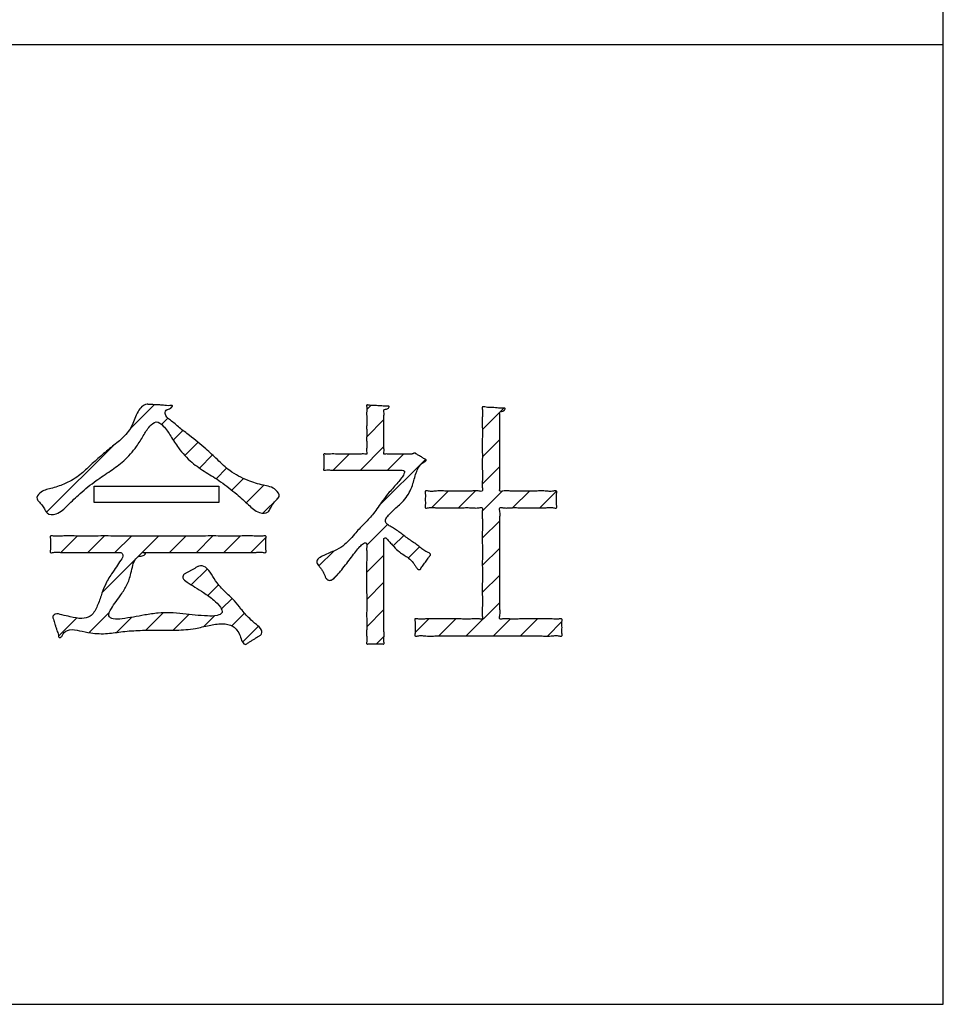
# Model space of a CAD drawing. Units: inches. Extents: x -73 to 147, y -210 to 97.
# Drawn here: x 122 to 132, y -195 to -185 of the extents above; entities that cross this region are included whole.
import ezdxf

# ---------------------------------------------------------------- set-up
doc = ezdxf.new("R2010")
doc.units = ezdxf.units.IN
doc.layers.add('1', color=7, linetype='Continuous')
doc.layers.add('_U_30EC_U_30A4_U_30E4_U_30FC_1', color=7, linetype='Continuous')
pattern_1 = [(45, (0, 0), (-0.28284271, 1e-16), [])]

# ---------------------------------------------------------------- blocks, each defined once
blk = doc.blocks.new('開示A4', base_point=(-68.342, -204.78))
at = {"layer": '1', "linetype": 'Continuous'}
h = blk.add_hatch(dxfattribs=at)
h.set_pattern_fill('CUSTOM4', color=2, scale=0.1, angle=45, pattern_type=2)
h.set_pattern_definition(pattern_1)
edge = h.paths.add_edge_path()
edge.add_spline(control_points=[(123.611, -188.571), (123.605, -188.575), (123.594, -188.581), (123.565, -188.585), (123.543, -188.646), (123.626, -188.702), (123.704, -188.777), (123.834, -188.871), (123.967, -188.98), (124.102, -189.107), (124.235, -189.237), (124.403, -189.321), (124.569, -189.376), (124.695, -189.391), (124.759, -189.484), (124.71, -189.527), (124.678, -189.565), (124.653, -189.609), (124.625, -189.669), (124.511, -189.664), (124.419, -189.57), (124.29, -189.455), (124.145, -189.339), (123.981, -189.24), (123.823, -189.134), (123.702, -189.003), (123.615, -188.865), (123.556, -188.767), (123.464, -188.692), (123.381, -188.769), (123.327, -188.859), (123.249, -188.99), (123.136, -189.117), (122.986, -189.226), (122.826, -189.328), (122.679, -189.45), (122.547, -189.573), (122.451, -189.678), (122.332, -189.682), (122.304, -189.625), (122.28, -189.586), (122.251, -189.552), (122.206, -189.511), (122.263, -189.428), (122.373, -189.409), (122.513, -189.36), (122.653, -189.286), (122.768, -189.172), (122.885, -189.068), (123.004, -188.968), (123.126, -188.875), (123.223, -188.75), (123.255, -188.616), (123.331, -188.527), (123.381, -188.53), (123.401, -188.532), (123.427, -188.533), (123.463, -188.535), (123.5, -188.536), (123.536, -188.539), (123.57, -188.544), (123.599, -188.545), (123.618, -188.542), (123.636, -188.544), (123.625, -188.562), (123.616, -188.568), (123.611, -188.571)], knot_values=[0, 0, 0, 0, 0.02113, 0.037907, 0.082659, 0.168861, 0.293397, 0.425101, 0.643532, 0.809086, 0.982407, 1.198166, 1.36473, 1.505493, 1.579225, 1.62367, 1.677849, 1.731687, 1.777203, 1.865952, 2.00724, 2.170725, 2.384239, 2.563642, 2.744143, 2.951146, 3.096929, 3.227041, 3.311922, 3.392003, 3.511257, 3.644195, 3.843263, 4.017738, 4.198427, 4.41365, 4.589219, 4.740796, 4.835089, 4.874705, 4.920791, 4.971777, 5.013639, 5.081538, 5.205376, 5.348798, 5.523987, 5.675756, 5.832874, 5.993826, 6.140629, 6.294475, 6.449701, 6.569782, 6.583374, 6.597389, 6.630312, 6.663196, 6.703291, 6.741744, 6.772033, 6.80763, 6.824774, 6.835525, 6.848417, 6.869906, 6.869906, 6.869906, 6.869906], degree=3, periodic=0)
h = blk.add_hatch(dxfattribs=at)
h.set_pattern_fill('CUSTOM2', color=2, scale=0.1, angle=45, pattern_type=2)
h.set_pattern_definition(pattern_1)
edge = h.paths.add_edge_path()
edge.add_spline(control_points=[(126.263, -189.125), (126.26, -189.127), (126.253, -189.132), (126.23, -189.143), (126.199, -189.174), (126.173, -189.23), (126.154, -189.292), (126.136, -189.361), (126.11, -189.432), (126.066, -189.504), (126.013, -189.562), (125.959, -189.609), (125.913, -189.65), (125.875, -189.69), (125.847, -189.729), (125.854, -189.773), (125.892, -189.796), (125.934, -189.819), (125.977, -189.848), (126.02, -189.881), (126.064, -189.913), (126.109, -189.946), (126.154, -189.976), (126.194, -190.006), (126.229, -190.039), (126.262, -190.06), (126.292, -190.073), (126.312, -190.081), (126.321, -190.098), (126.313, -190.108), (126.304, -190.118), (126.293, -190.133), (126.28, -190.154), (126.265, -190.175), (126.25, -190.195), (126.235, -190.215), (126.224, -190.23), (126.217, -190.242), (126.21, -190.252), (126.191, -190.254), (126.175, -190.233), (126.158, -190.21), (126.133, -190.172), (126.095, -190.132), (126.042, -190.1), (125.988, -190.064), (125.943, -190.02), (125.905, -189.974), (125.875, -189.947), (125.853, -189.914), (125.832, -189.926), (125.834, -189.938), (125.834, -189.952), (125.834, -189.973), (125.834, -190.003), (125.834, -190.037), (125.834, -190.08), (125.834, -190.126), (125.834, -190.179), (125.834, -190.233), (125.834, -190.292), (125.834, -190.352), (125.834, -190.414), (125.834, -190.477), (125.834, -190.54), (125.834, -190.602), (125.834, -190.662), (125.834, -190.721), (125.834, -190.775), (125.833, -190.827), (125.834, -190.874), (125.835, -190.916), (125.835, -190.951), (125.832, -190.98), (125.832, -191.002), (125.836, -191.016), (125.835, -191.027), (125.824, -191.027), (125.811, -191.024), (125.792, -191.023), (125.769, -191.026), (125.744, -191.026), (125.719, -191.026), (125.696, -191.023), (125.677, -191.024), (125.664, -191.027), (125.653, -191.027), (125.652, -191.015), (125.656, -191), (125.657, -190.976), (125.654, -190.944), (125.653, -190.907), (125.655, -190.861), (125.655, -190.811), (125.654, -190.756), (125.654, -190.698), (125.655, -190.637), (125.655, -190.574), (125.654, -190.51), (125.654, -190.447), (125.654, -190.384), (125.654, -190.323), (125.654, -190.265), (125.654, -190.209), (125.654, -190.16), (125.655, -190.114), (125.655, -190.076), (125.654, -190.044), (125.654, -190.022), (125.655, -190.005), (125.655, -189.991), (125.648, -189.963), (125.61, -189.984), (125.581, -190.015), (125.539, -190.065), (125.494, -190.123), (125.445, -190.188), (125.397, -190.252), (125.35, -190.308), (125.31, -190.347), (125.266, -190.371), (125.233, -190.349), (125.22, -190.32), (125.208, -190.291), (125.193, -190.261), (125.173, -190.234), (125.154, -190.211), (125.134, -190.187), (125.135, -190.147), (125.175, -190.12), (125.224, -190.095), (125.282, -190.071), (125.352, -190.041), (125.423, -189.997), (125.485, -189.933), (125.551, -189.853), (125.635, -189.768), (125.716, -189.682), (125.774, -189.601), (125.826, -189.525), (125.88, -189.457), (125.934, -189.396), (125.977, -189.347), (126.016, -189.3), (126.04, -189.264), (126.055, -189.224), (126.029, -189.214), (126.014, -189.214), (125.999, -189.214), (125.979, -189.214), (125.948, -189.214), (125.914, -189.214), (125.872, -189.214), (125.827, -189.214), (125.777, -189.214), (125.725, -189.214), (125.671, -189.214), (125.616, -189.214), (125.561, -189.214), (125.507, -189.214), (125.455, -189.214), (125.405, -189.214), (125.36, -189.214), (125.318, -189.215), (125.283, -189.215), (125.254, -189.212), (125.232, -189.213), (125.217, -189.216), (125.206, -189.216), (125.206, -189.205), (125.209, -189.193), (125.209, -189.176), (125.207, -189.154), (125.207, -189.131), (125.207, -189.108), (125.209, -189.087), (125.209, -189.069), (125.206, -189.057), (125.206, -189.047), (125.217, -189.046), (125.232, -189.05), (125.253, -189.051), (125.281, -189.047), (125.313, -189.047), (125.351, -189.048), (125.39, -189.049), (125.431, -189.048), (125.472, -189.048), (125.512, -189.048), (125.549, -189.049), (125.581, -189.049), (125.609, -189.046), (125.631, -189.047), (125.645, -189.05), (125.656, -189.05), (125.656, -189.039), (125.653, -189.026), (125.653, -189.007), (125.655, -188.98), (125.655, -188.95), (125.654, -188.914), (125.654, -188.875), (125.655, -188.834), (125.654, -188.793), (125.654, -188.751), (125.655, -188.71), (125.655, -188.672), (125.654, -188.636), (125.654, -188.605), (125.657, -188.579), (125.656, -188.559), (125.653, -188.546), (125.653, -188.536), (125.663, -188.536), (125.675, -188.54), (125.694, -188.541), (125.717, -188.54), (125.743, -188.542), (125.771, -188.544), (125.799, -188.545), (125.825, -188.547), (125.848, -188.55), (125.866, -188.55), (125.879, -188.549), (125.891, -188.55), (125.885, -188.566), (125.872, -188.577), (125.853, -188.581), (125.833, -188.584), (125.833, -188.598), (125.835, -188.613), (125.835, -188.634), (125.833, -188.664), (125.833, -188.697), (125.834, -188.735), (125.834, -188.776), (125.834, -188.818), (125.834, -188.86), (125.834, -188.901), (125.833, -188.94), (125.833, -188.973), (125.836, -189.002), (125.835, -189.024), (125.832, -189.038), (125.832, -189.049), (125.842, -189.05), (125.854, -189.047), (125.871, -189.047), (125.894, -189.049), (125.919, -189.049), (125.948, -189.048), (125.978, -189.048), (126.008, -189.048), (126.037, -189.049), (126.063, -189.048), (126.086, -189.047), (126.103, -189.048), (126.115, -189.049), (126.122, -189.049), (126.127, -189.047), (126.132, -189.045), (126.139, -189.043), (126.145, -189.041), (126.151, -189.038), (126.156, -189.037), (126.162, -189.04), (126.17, -189.047), (126.182, -189.055), (126.198, -189.063), (126.215, -189.073), (126.232, -189.083), (126.247, -189.094), (126.26, -189.101), (126.27, -189.105), (126.277, -189.11), (126.271, -189.119), (126.266, -189.123), (126.263, -189.125)], knot_values=[0, 0, 0, 0, 0.012431, 0.023106, 0.078064, 0.139432, 0.206027, 0.27212, 0.353553, 0.432966, 0.523125, 0.586452, 0.650523, 0.707633, 0.751954, 0.786831, 0.82779, 0.876663, 0.931423, 0.983363, 1.038887, 1.095829, 1.150559, 1.202781, 1.244508, 1.293058, 1.319771, 1.342799, 1.357899, 1.366742, 1.377119, 1.400571, 1.422813, 1.450032, 1.477332, 1.499699, 1.523016, 1.533228, 1.542201, 1.558358, 1.582101, 1.614052, 1.64797, 1.718674, 1.774734, 1.833872, 1.912813, 1.963189, 2.010899, 2.042986, 2.057633, 2.06621, 2.076117, 2.102511, 2.127547, 2.166415, 2.205935, 2.255735, 2.305292, 2.36242, 2.419627, 2.481298, 2.542949, 2.606113, 2.669267, 2.7309, 2.792589, 2.849853, 2.906924, 2.95631, 3.006283, 3.046268, 3.084686, 3.108824, 3.136216, 3.147167, 3.154972, 3.162872, 3.173902, 3.197417, 3.21846, 3.244992, 3.271565, 3.292668, 3.316116, 3.327062, 3.33502, 3.343522, 3.355626, 3.385551, 3.41178, 3.45323, 3.496439, 3.549814, 3.60254, 3.662638, 3.722945, 3.786755, 3.850502, 3.914267, 3.97806, 4.038286, 4.098465, 4.151446, 4.204564, 4.247069, 4.289205, 4.316832, 4.345236, 4.355754, 4.365505, 4.391412, 4.417039, 4.464943, 4.530774, 4.607478, 4.687579, 4.773185, 4.847625, 4.905756, 4.945699, 4.980603, 5.009084, 5.040939, 5.075359, 5.109814, 5.1397, 5.166265, 5.200783, 5.244023, 5.301686, 5.367261, 5.432123, 5.530097, 5.615351, 5.699609, 5.839374, 5.973812, 6.05343, 6.138989, 6.248643, 6.31483, 6.383052, 6.445128, 6.493355, 6.522762, 6.549405, 6.558567, 6.568414, 6.594812, 6.620525, 6.659293, 6.698382, 6.746563, 6.79463, 6.84826, 6.901914, 6.957374, 7.012875, 7.066607, 7.120159, 7.167993, 7.216409, 7.256153, 7.294283, 7.318671, 7.346507, 7.357869, 7.365835, 7.373204, 7.383319, 7.405006, 7.424532, 7.449093, 7.473657, 7.493188, 7.514869, 7.524978, 7.532352, 7.540396, 7.551874, 7.578889, 7.602591, 7.637646, 7.674154, 7.715455, 7.756175, 7.796898, 7.838196, 7.874697, 7.909759, 7.933476, 7.960473, 7.971931, 7.979988, 7.987446, 7.997751, 8.022668, 8.04479, 8.078164, 8.112781, 8.153275, 8.193377, 8.235784, 8.278177, 8.318253, 8.358773, 8.393465, 8.426766, 8.448728, 8.473814, 8.484299, 8.491607, 8.498839, 8.509134, 8.532153, 8.552391, 8.579812, 8.608533, 8.637241, 8.664671, 8.684934, 8.707903, 8.718121, 8.725347, 8.736457, 8.754613, 8.779093, 8.795817, 8.804694, 8.815706, 8.842807, 8.867867, 8.904259, 8.941558, 8.984, 9.026029, 9.067979, 9.1105, 9.14813, 9.184203, 9.208538, 9.236446, 9.248364, 9.256584, 9.263465, 9.272778, 9.294575, 9.314108, 9.341863, 9.370543, 9.401412, 9.432025, 9.460242, 9.488454, 9.509017, 9.529736, 9.537847, 9.54578, 9.550157, 9.55456, 9.562619, 9.57086, 9.575453, 9.579673, 9.586534, 9.594475, 9.612318, 9.629366, 9.650315, 9.670953, 9.687497, 9.705836, 9.714333, 9.720616, 9.728823, 9.740733, 9.740733, 9.740733, 9.740733], degree=3, periodic=0)
h = blk.add_hatch(dxfattribs=at)
h.set_pattern_fill('CUSTOM1', color=2, scale=0.1, angle=45, pattern_type=2)
h.set_pattern_definition(pattern_1)
edge = h.paths.add_edge_path()
edge.add_spline(control_points=[(127.068, -190.766), (127.081, -190.765), (127.106, -190.763), (127.147, -190.767), (127.193, -190.767), (127.248, -190.766), (127.305, -190.765), (127.364, -190.766), (127.423, -190.766), (127.481, -190.766), (127.535, -190.765), (127.581, -190.765), (127.622, -190.769), (127.653, -190.768), (127.674, -190.763), (127.69, -190.764), (127.691, -190.78), (127.686, -190.798), (127.686, -190.825), (127.689, -190.854), (127.686, -190.884), (127.686, -190.91), (127.69, -190.929), (127.69, -190.945), (127.673, -190.946), (127.65, -190.94), (127.615, -190.938), (127.567, -190.944), (127.512, -190.944), (127.444, -190.942), (127.37, -190.942), (127.287, -190.943), (127.202, -190.943), (127.11, -190.942), (127.017, -190.942), (126.923, -190.942), (126.828, -190.942), (126.735, -190.942), (126.644, -190.943), (126.558, -190.943), (126.476, -190.942), (126.402, -190.942), (126.333, -190.944), (126.278, -190.944), (126.23, -190.938), (126.195, -190.94), (126.173, -190.946), (126.155, -190.945), (126.155, -190.929), (126.159, -190.91), (126.159, -190.884), (126.157, -190.854), (126.159, -190.825), (126.159, -190.798), (126.155, -190.78), (126.155, -190.763), (126.173, -190.763), (126.195, -190.768), (126.228, -190.769), (126.273, -190.765), (126.323, -190.764), (126.382, -190.766), (126.444, -190.766), (126.508, -190.766), (126.572, -190.765), (126.634, -190.766), (126.693, -190.767), (126.743, -190.767), (126.788, -190.762), (126.821, -190.764), (126.843, -190.769), (126.861, -190.768), (126.862, -190.75), (126.856, -190.725), (126.854, -190.688), (126.86, -190.638), (126.86, -190.581), (126.858, -190.511), (126.858, -190.437), (126.859, -190.356), (126.859, -190.272), (126.858, -190.187), (126.859, -190.101), (126.859, -190.018), (126.858, -189.937), (126.858, -189.862), (126.86, -189.792), (126.86, -189.735), (126.855, -189.685), (126.856, -189.648), (126.862, -189.624), (126.861, -189.605), (126.842, -189.604), (126.818, -189.609), (126.782, -189.611), (126.735, -189.606), (126.683, -189.606), (126.623, -189.608), (126.562, -189.607), (126.5, -189.607), (126.44, -189.609), (126.388, -189.609), (126.341, -189.603), (126.305, -189.605), (126.281, -189.611), (126.262, -189.61), (126.262, -189.594), (126.266, -189.575), (126.266, -189.55), (126.264, -189.52), (126.266, -189.491), (126.266, -189.465), (126.262, -189.447), (126.262, -189.431), (126.281, -189.43), (126.305, -189.436), (126.341, -189.438), (126.388, -189.432), (126.44, -189.432), (126.5, -189.434), (126.562, -189.434), (126.623, -189.433), (126.683, -189.435), (126.735, -189.435), (126.782, -189.43), (126.818, -189.431), (126.842, -189.437), (126.861, -189.436), (126.861, -189.419), (126.857, -189.396), (126.855, -189.362), (126.86, -189.316), (126.86, -189.265), (126.858, -189.203), (126.858, -189.137), (126.859, -189.066), (126.858, -188.995), (126.858, -188.923), (126.859, -188.853), (126.859, -188.787), (126.857, -188.725), (126.857, -188.673), (126.862, -188.628), (126.861, -188.593), (126.855, -188.571), (126.856, -188.554), (126.871, -188.555), (126.888, -188.559), (126.913, -188.562), (126.945, -188.561), (126.978, -188.563), (127.01, -188.566), (127.041, -188.571), (127.067, -188.572), (127.084, -188.569), (127.1, -188.57), (127.093, -188.587), (127.08, -188.598), (127.061, -188.603), (127.038, -188.606), (127.038, -188.624), (127.042, -188.645), (127.043, -188.676), (127.04, -188.719), (127.039, -188.768), (127.041, -188.826), (127.041, -188.888), (127.04, -188.954), (127.04, -189.022), (127.04, -189.089), (127.041, -189.155), (127.041, -189.217), (127.039, -189.275), (127.039, -189.324), (127.043, -189.366), (127.042, -189.398), (127.038, -189.419), (127.038, -189.436), (127.057, -189.437), (127.081, -189.431), (127.117, -189.43), (127.163, -189.435), (127.215, -189.435), (127.274, -189.433), (127.336, -189.434), (127.398, -189.434), (127.457, -189.432), (127.509, -189.432), (127.555, -189.438), (127.591, -189.436), (127.615, -189.43), (127.634, -189.431), (127.634, -189.447), (127.63, -189.465), (127.63, -189.491), (127.632, -189.52), (127.63, -189.55), (127.63, -189.575), (127.634, -189.594), (127.634, -189.61), (127.615, -189.611), (127.591, -189.605), (127.555, -189.603), (127.509, -189.609), (127.457, -189.609), (127.398, -189.607), (127.336, -189.607), (127.274, -189.608), (127.215, -189.606), (127.163, -189.606), (127.117, -189.611), (127.081, -189.609), (127.057, -189.604), (127.038, -189.605), (127.037, -189.624), (127.043, -189.648), (127.044, -189.685), (127.039, -189.735), (127.039, -189.792), (127.041, -189.862), (127.041, -189.937), (127.04, -190.018), (127.04, -190.101), (127.04, -190.187), (127.04, -190.272), (127.04, -190.356), (127.041, -190.437), (127.041, -190.511), (127.039, -190.581), (127.039, -190.638), (127.045, -190.688), (127.043, -190.725), (127.037, -190.75), (127.038, -190.768), (127.054, -190.768), (127.063, -190.767), (127.068, -190.766)], knot_values=[0, 0, 0, 0, 0.038829, 0.073461, 0.124391, 0.177166, 0.236973, 0.29603, 0.355065, 0.414894, 0.467759, 0.518602, 0.553036, 0.592086, 0.608604, 0.620332, 0.632, 0.648307, 0.680772, 0.709057, 0.737391, 0.7698, 0.786, 0.797742, 0.810346, 0.828358, 0.872847, 0.911788, 0.973359, 1.03757, 1.116876, 1.195209, 1.284496, 1.374101, 1.468917, 1.563619, 1.658321, 1.753137, 1.842741, 1.932028, 2.010361, 2.089668, 2.153878, 2.21545, 2.254391, 2.298879, 2.316891, 2.329495, 2.341239, 2.357438, 2.389831, 2.418182, 2.446532, 2.478927, 2.495129, 2.50687, 2.519489, 2.537492, 2.579877, 2.61707, 2.672078, 2.729362, 2.79416, 2.858064, 2.921991, 2.986765, 3.043951, 3.099054, 3.13646, 3.178606, 3.19634, 3.209149, 3.222775, 3.242121, 3.289101, 3.330354, 3.393927, 3.460132, 3.539381, 3.61769, 3.703245, 3.789148, 3.875046, 3.960605, 4.038933, 4.118163, 4.184312, 4.247939, 4.289303, 4.336157, 4.355365, 4.369084, 4.382983, 4.402487, 4.447597, 4.487496, 4.544517, 4.60353, 4.666702, 4.729937, 4.789066, 4.845975, 4.885629, 4.931015, 4.950838, 4.964517, 4.97617, 4.991986, 5.023766, 5.051776, 5.079785, 5.111565, 5.127381, 5.139034, 5.152713, 5.172536, 5.217922, 5.257576, 5.314488, 5.373614, 5.436837, 5.500021, 5.559075, 5.616056, 5.655863, 5.701078, 5.720704, 5.734521, 5.747327, 5.765034, 5.807838, 5.845831, 5.903154, 5.962617, 6.032168, 6.101053, 6.173905, 6.246709, 6.315506, 6.385146, 6.444856, 6.501938, 6.539411, 6.582782, 6.601099, 6.613435, 6.623989, 6.63855, 6.669728, 6.697818, 6.733315, 6.768476, 6.796032, 6.82776, 6.84296, 6.85294, 6.864504, 6.882103, 6.907376, 6.925476, 6.937875, 6.954003, 6.993742, 7.029833, 7.083854, 7.139496, 7.204749, 7.269495, 7.337901, 7.406276, 7.470963, 7.536275, 7.592085, 7.645943, 7.681685, 7.721808, 7.738355, 7.750437, 7.76413, 7.783761, 7.828852, 7.86841, 7.925104, 7.983924, 8.046833, 8.109762, 8.168617, 8.225277, 8.264759, 8.309934, 8.32966, 8.343282, 8.354931, 8.370753, 8.402538, 8.430543, 8.458548, 8.490333, 8.506154, 8.517803, 8.531425, 8.551152, 8.596328, 8.635808, 8.692463, 8.751324, 8.814274, 8.877161, 8.935906, 8.992673, 9.032398, 9.077299, 9.096708, 9.11055, 9.124264, 9.143479, 9.19034, 9.231698, 9.295322, 9.361474, 9.440705, 9.519032, 9.604589, 9.690489, 9.776397, 9.861947, 9.940238, 10.019505, 10.085761, 10.149285, 10.190436, 10.237533, 10.257006, 10.270547, 10.282452, 10.298724, 10.298724, 10.298724, 10.298724], degree=3, periodic=0)
h = blk.add_hatch(dxfattribs=at)
h.set_pattern_fill('CUSTOM3', color=2, scale=0.1, angle=45, pattern_type=2)
h.set_pattern_definition(pattern_1)
edge = h.paths.add_edge_path()
edge.add_spline(control_points=[(122.361, -190.046), (122.362, -190.036), (122.363, -190.016), (122.36, -189.987), (122.363, -189.959), (122.362, -189.933), (122.359, -189.915), (122.359, -189.899), (122.377, -189.898), (122.402, -189.904), (122.441, -189.906), (122.494, -189.9), (122.555, -189.9), (122.632, -189.902), (122.716, -189.903), (122.811, -189.902), (122.911, -189.901), (123.019, -189.902), (123.13, -189.902), (123.246, -189.902), (123.364, -189.902), (123.483, -189.902), (123.603, -189.902), (123.721, -189.902), (123.837, -189.902), (123.948, -189.902), (124.056, -189.901), (124.156, -189.902), (124.25, -189.903), (124.334, -189.902), (124.411, -189.9), (124.473, -189.9), (124.526, -189.906), (124.564, -189.904), (124.589, -189.898), (124.608, -189.899), (124.608, -189.915), (124.604, -189.933), (124.604, -189.959), (124.606, -189.987), (124.604, -190.016), (124.604, -190.042), (124.608, -190.06), (124.608, -190.075), (124.591, -190.076), (124.568, -190.071), (124.533, -190.069), (124.486, -190.074), (124.432, -190.075), (124.366, -190.073), (124.295, -190.072), (124.216, -190.073), (124.134, -190.073), (124.049, -190.073), (123.962, -190.073), (123.876, -190.073), (123.79, -190.073), (123.709, -190.073), (123.63, -190.073), (123.558, -190.073), (123.491, -190.072), (123.439, -190.072), (123.393, -190.075), (123.354, -190.074), (123.335, -190.071), (123.315, -190.072), (123.327, -190.076), (123.334, -190.078), (123.343, -190.08), (123.354, -190.084), (123.343, -190.098), (123.328, -190.105), (123.307, -190.112), (123.273, -190.112), (123.231, -190.156), (123.214, -190.229), (123.194, -190.322), (123.156, -190.426), (123.092, -190.518), (123.031, -190.601), (122.99, -190.664), (122.955, -190.737), (123.029, -190.777), (123.115, -190.762), (123.226, -190.748), (123.35, -190.722), (123.477, -190.703), (123.61, -190.7), (123.739, -190.711), (123.868, -190.727), (123.989, -190.734), (124.079, -190.739), (124.165, -190.706), (124.125, -190.624), (124.057, -190.563), (123.965, -190.493), (123.867, -190.437), (123.798, -190.389), (123.73, -190.349), (123.746, -190.301), (123.767, -190.291), (123.783, -190.282), (123.805, -190.271), (123.831, -190.256), (123.857, -190.242), (123.879, -190.23), (123.895, -190.221), (123.924, -190.205), (123.991, -190.225), (124.039, -190.304), (124.101, -190.4), (124.185, -190.491), (124.279, -190.571), (124.349, -190.671), (124.425, -190.754), (124.501, -190.822), (124.562, -190.864), (124.566, -190.924), (124.543, -190.937), (124.525, -190.948), (124.502, -190.962), (124.475, -190.98), (124.447, -190.996), (124.424, -191.011), (124.407, -191.024), (124.386, -191.038), (124.35, -190.995), (124.339, -190.942), (124.308, -190.883), (124.25, -190.826), (124.141, -190.808), (124.011, -190.833), (123.854, -190.871), (123.676, -190.886), (123.485, -190.881), (123.298, -190.883), (123.122, -190.894), (122.952, -190.923), (122.799, -190.918), (122.669, -190.889), (122.571, -190.867), (122.501, -190.901), (122.489, -190.935), (122.48, -190.949), (122.468, -190.958), (122.451, -190.962), (122.446, -190.948), (122.445, -190.931), (122.439, -190.908), (122.427, -190.881), (122.418, -190.852), (122.409, -190.822), (122.401, -190.793), (122.394, -190.772), (122.388, -190.756), (122.381, -190.736), (122.422, -190.702), (122.487, -190.728), (122.579, -190.743), (122.677, -190.77), (122.791, -190.744), (122.849, -190.64), (122.887, -190.529), (122.929, -190.407), (122.987, -190.308), (123.05, -190.225), (123.087, -190.162), (123.128, -190.108), (123.101, -190.071), (123.078, -190.072), (123.054, -190.073), (123.021, -190.074), (122.974, -190.073), (122.921, -190.073), (122.859, -190.073), (122.795, -190.073), (122.728, -190.073), (122.66, -190.072), (122.595, -190.073), (122.534, -190.075), (122.482, -190.074), (122.435, -190.069), (122.4, -190.071), (122.377, -190.077), (122.359, -190.076), (122.359, -190.06), (122.36, -190.051), (122.361, -190.046)], knot_values=[0, 0, 0, 0, 0.031328, 0.058903, 0.086502, 0.117802, 0.133365, 0.144858, 0.158432, 0.178192, 0.227347, 0.270037, 0.33883, 0.410772, 0.501354, 0.590741, 0.695249, 0.800155, 0.91474, 1.029202, 1.148611, 1.268064, 1.387517, 1.506927, 1.621389, 1.735974, 1.84088, 1.945388, 2.034775, 2.125357, 2.197299, 2.266092, 2.308781, 2.357937, 2.377697, 2.391271, 2.402763, 2.418326, 2.449636, 2.477225, 2.504763, 2.536131, 2.551805, 2.563218, 2.575742, 2.593705, 2.637649, 2.676069, 2.736182, 2.798881, 2.875238, 2.950673, 3.035147, 3.119866, 3.20731, 3.294859, 3.379778, 3.464051, 3.538881, 3.615842, 3.680195, 3.738632, 3.773407, 3.820844, 3.842192, 3.850923, 3.857207, 3.86785, 3.878164, 3.884861, 3.896273, 3.916058, 3.939937, 3.959221, 4.019096, 4.098715, 4.185014, 4.305406, 4.42666, 4.521087, 4.608553, 4.667526, 4.720735, 4.813616, 4.933032, 5.053865, 5.194097, 5.316244, 5.452903, 5.580623, 5.708506, 5.810634, 5.869205, 5.927033, 6.027695, 6.160628, 6.267789, 6.36299, 6.427098, 6.468071, 6.481093, 6.495197, 6.525474, 6.554855, 6.58436, 6.614514, 6.628399, 6.641643, 6.711319, 6.80606, 6.913701, 7.054866, 7.174864, 7.283715, 7.4183, 7.511454, 7.590019, 7.637337, 7.651486, 7.667053, 7.700414, 7.73237, 7.764105, 7.7977, 7.813695, 7.827471, 7.86962, 7.938187, 8.006063, 8.06131, 8.177814, 8.315656, 8.461488, 8.659756, 8.849991, 9.035901, 9.218726, 9.377931, 9.554326, 9.672095, 9.776919, 9.854653, 9.869319, 9.885658, 9.903162, 9.916234, 9.926442, 9.939885, 9.969069, 9.995605, 10.028517, 10.062009, 10.089431, 10.117643, 10.129889, 10.140988, 10.178086, 10.24947, 10.338073, 10.461628, 10.551209, 10.665822, 10.792821, 10.910046, 11.049038, 11.135827, 11.219267, 11.278287, 11.312311, 11.32716, 11.343833, 11.386227, 11.426881, 11.485186, 11.544283, 11.611796, 11.678864, 11.745734, 11.813448, 11.87338, 11.930873, 11.969678, 12.014101, 12.033043, 12.046162, 12.057618, 12.073232, 12.073232, 12.073232, 12.073232], degree=3, periodic=0)
at = {"layer": '1', "color": 7, "linetype": 'Continuous'}
for p, q in [((131.658, -194.78), (131.658, -56.28)), ((36.658, -194.78), (131.658, -194.78))]:
    blk.add_line(p, q, dxfattribs=at)
at = {"layer": '1', "color": 2, "linetype": 'Continuous'}
blk.add_line((97.658, -184.78), (131.658, -184.78), dxfattribs=at)
at = {"layer": '_U_30EC_U_30A4_U_30E4_U_30FC_1', "color": 2, "linetype": 'Continuous'}
for p, q in [((122.818, -189.551), (122.818, -189.383)), ((122.818, -189.383), (124.116, -189.383)), ((124.116, -189.383), (124.116, -189.551)), ((124.116, -189.551), (122.818, -189.551))]:
    blk.add_line(p, q, dxfattribs=at)
for points, knots in [([(123.611, -188.571), (123.605, -188.575), (123.594, -188.581), (123.565, -188.585), (123.543, -188.646), (123.626, -188.702), (123.704, -188.777), (123.834, -188.871), (123.967, -188.98), (124.102, -189.107), (124.235, -189.237), (124.403, -189.321), (124.569, -189.376), (124.695, -189.391), (124.759, -189.484), (124.71, -189.527), (124.678, -189.565), (124.653, -189.609), (124.625, -189.669), (124.511, -189.664), (124.419, -189.57), (124.29, -189.455), (124.145, -189.339), (123.981, -189.24), (123.823, -189.134), (123.702, -189.003), (123.615, -188.865), (123.556, -188.767), (123.464, -188.692), (123.381, -188.769), (123.327, -188.859), (123.249, -188.99), (123.136, -189.117), (122.986, -189.226), (122.826, -189.328), (122.679, -189.45), (122.547, -189.573), (122.451, -189.678), (122.332, -189.682), (122.304, -189.625), (122.28, -189.586), (122.251, -189.552), (122.206, -189.511), (122.263, -189.428), (122.373, -189.409), (122.513, -189.36), (122.653, -189.286), (122.768, -189.172), (122.885, -189.068), (123.004, -188.968), (123.126, -188.875), (123.223, -188.75), (123.255, -188.616), (123.331, -188.527), (123.381, -188.53), (123.401, -188.532), (123.427, -188.533), (123.463, -188.535), (123.5, -188.536), (123.536, -188.539), (123.57, -188.544), (123.599, -188.545), (123.618, -188.542), (123.636, -188.544), (123.625, -188.562), (123.616, -188.568), (123.611, -188.571)], [0, 0, 0, 0, 0.02113, 0.037907, 0.082659, 0.168861, 0.293397, 0.425101, 0.643532, 0.809086, 0.982407, 1.198166, 1.36473, 1.505493, 1.579225, 1.62367, 1.677849, 1.731687, 1.777203, 1.865952, 2.00724, 2.170725, 2.384239, 2.563642, 2.744143, 2.951146, 3.096929, 3.227041, 3.311922, 3.392003, 3.511257, 3.644195, 3.843263, 4.017738, 4.198427, 4.41365, 4.589219, 4.740796, 4.835089, 4.874705, 4.920791, 4.971777, 5.013639, 5.081538, 5.205376, 5.348798, 5.523987, 5.675756, 5.832874, 5.993826, 6.140629, 6.294475, 6.449701, 6.569782, 6.583374, 6.597389, 6.630312, 6.663196, 6.703291, 6.741744, 6.772033, 6.80763, 6.824774, 6.835525, 6.848417, 6.869906, 6.869906, 6.869906, 6.869906]), ([(126.263, -189.125), (126.26, -189.127), (126.253, -189.132), (126.23, -189.143), (126.199, -189.174), (126.173, -189.23), (126.154, -189.292), (126.136, -189.361), (126.11, -189.432), (126.066, -189.504), (126.013, -189.562), (125.959, -189.609), (125.913, -189.65), (125.875, -189.69), (125.847, -189.729), (125.854, -189.773), (125.892, -189.796), (125.934, -189.819), (125.977, -189.848), (126.02, -189.881), (126.064, -189.913), (126.109, -189.946), (126.154, -189.976), (126.194, -190.006), (126.229, -190.039), (126.262, -190.06), (126.292, -190.073), (126.312, -190.081), (126.321, -190.098), (126.313, -190.108), (126.304, -190.118), (126.293, -190.133), (126.28, -190.154), (126.265, -190.175), (126.25, -190.195), (126.235, -190.215), (126.224, -190.23), (126.217, -190.242), (126.21, -190.252), (126.191, -190.254), (126.175, -190.233), (126.158, -190.21), (126.133, -190.172), (126.095, -190.132), (126.042, -190.1), (125.988, -190.064), (125.943, -190.02), (125.905, -189.974), (125.875, -189.947), (125.853, -189.914), (125.832, -189.926), (125.834, -189.938), (125.834, -189.952), (125.834, -189.973), (125.834, -190.003), (125.834, -190.037), (125.834, -190.08), (125.834, -190.126), (125.834, -190.179), (125.834, -190.233), (125.834, -190.292), (125.834, -190.352), (125.834, -190.414), (125.834, -190.477), (125.834, -190.54), (125.834, -190.602), (125.834, -190.662), (125.834, -190.721), (125.834, -190.775), (125.833, -190.827), (125.834, -190.874), (125.835, -190.916), (125.835, -190.951), (125.832, -190.98), (125.832, -191.002), (125.836, -191.016), (125.835, -191.027), (125.824, -191.027), (125.811, -191.024), (125.792, -191.023), (125.769, -191.026), (125.744, -191.026), (125.719, -191.026), (125.696, -191.023), (125.677, -191.024), (125.664, -191.027), (125.653, -191.027), (125.652, -191.015), (125.656, -191), (125.657, -190.976), (125.654, -190.944), (125.653, -190.907), (125.655, -190.861), (125.655, -190.811), (125.654, -190.756), (125.654, -190.698), (125.655, -190.637), (125.655, -190.574), (125.654, -190.51), (125.654, -190.447), (125.654, -190.384), (125.654, -190.323), (125.654, -190.265), (125.654, -190.209), (125.654, -190.16), (125.655, -190.114), (125.655, -190.076), (125.654, -190.044), (125.654, -190.022), (125.655, -190.005), (125.655, -189.991), (125.648, -189.963), (125.61, -189.984), (125.581, -190.015), (125.539, -190.065), (125.494, -190.123), (125.445, -190.188), (125.397, -190.252), (125.35, -190.308), (125.31, -190.347), (125.266, -190.371), (125.233, -190.349), (125.22, -190.32), (125.208, -190.291), (125.193, -190.261), (125.173, -190.234), (125.154, -190.211), (125.134, -190.187), (125.135, -190.147), (125.175, -190.12), (125.224, -190.095), (125.282, -190.071), (125.352, -190.041), (125.423, -189.997), (125.485, -189.933), (125.551, -189.853), (125.635, -189.768), (125.716, -189.682), (125.774, -189.601), (125.826, -189.525), (125.88, -189.457), (125.934, -189.396), (125.977, -189.347), (126.016, -189.3), (126.04, -189.264), (126.055, -189.224), (126.029, -189.214), (126.014, -189.214), (125.999, -189.214), (125.979, -189.214), (125.948, -189.214), (125.914, -189.214), (125.872, -189.214), (125.827, -189.214), (125.777, -189.214), (125.725, -189.214), (125.671, -189.214), (125.616, -189.214), (125.561, -189.214), (125.507, -189.214), (125.455, -189.214), (125.405, -189.214), (125.36, -189.214), (125.318, -189.215), (125.283, -189.215), (125.254, -189.212), (125.232, -189.213), (125.217, -189.216), (125.206, -189.216), (125.206, -189.205), (125.209, -189.193), (125.209, -189.176), (125.207, -189.154), (125.207, -189.131), (125.207, -189.108), (125.209, -189.087), (125.209, -189.069), (125.206, -189.057), (125.206, -189.047), (125.217, -189.046), (125.232, -189.05), (125.253, -189.051), (125.281, -189.047), (125.313, -189.047), (125.351, -189.048), (125.39, -189.049), (125.431, -189.048), (125.472, -189.048), (125.512, -189.048), (125.549, -189.049), (125.581, -189.049), (125.609, -189.046), (125.631, -189.047), (125.645, -189.05), (125.656, -189.05), (125.656, -189.039), (125.653, -189.026), (125.653, -189.007), (125.655, -188.98), (125.655, -188.95), (125.654, -188.914), (125.654, -188.875), (125.655, -188.834), (125.654, -188.793), (125.654, -188.751), (125.655, -188.71), (125.655, -188.672), (125.654, -188.636), (125.654, -188.605), (125.657, -188.579), (125.656, -188.559), (125.653, -188.546), (125.653, -188.536), (125.663, -188.536), (125.675, -188.54), (125.694, -188.541), (125.717, -188.54), (125.743, -188.542), (125.771, -188.544), (125.799, -188.545), (125.825, -188.547), (125.848, -188.55), (125.866, -188.55), (125.879, -188.549), (125.891, -188.55), (125.885, -188.566), (125.872, -188.577), (125.853, -188.581), (125.833, -188.584), (125.833, -188.598), (125.835, -188.613), (125.835, -188.634), (125.833, -188.664), (125.833, -188.697), (125.834, -188.735), (125.834, -188.776), (125.834, -188.818), (125.834, -188.86), (125.834, -188.901), (125.833, -188.94), (125.833, -188.973), (125.836, -189.002), (125.835, -189.024), (125.832, -189.038), (125.832, -189.049), (125.842, -189.05), (125.854, -189.047), (125.871, -189.047), (125.894, -189.049), (125.919, -189.049), (125.948, -189.048), (125.978, -189.048), (126.008, -189.048), (126.037, -189.049), (126.063, -189.048), (126.086, -189.047), (126.103, -189.048), (126.115, -189.049), (126.122, -189.049), (126.127, -189.047), (126.132, -189.045), (126.139, -189.043), (126.145, -189.041), (126.151, -189.038), (126.156, -189.037), (126.162, -189.04), (126.17, -189.047), (126.182, -189.055), (126.198, -189.063), (126.215, -189.073), (126.232, -189.083), (126.247, -189.094), (126.26, -189.101), (126.27, -189.105), (126.277, -189.11), (126.271, -189.119), (126.266, -189.123), (126.263, -189.125)], [0, 0, 0, 0, 0.012431, 0.023106, 0.078064, 0.139432, 0.206027, 0.27212, 0.353553, 0.432966, 0.523125, 0.586452, 0.650523, 0.707633, 0.751954, 0.786831, 0.82779, 0.876663, 0.931423, 0.983363, 1.038887, 1.095829, 1.150559, 1.202781, 1.244508, 1.293058, 1.319771, 1.342799, 1.357899, 1.366742, 1.377119, 1.400571, 1.422813, 1.450032, 1.477332, 1.499699, 1.523016, 1.533228, 1.542201, 1.558358, 1.582101, 1.614052, 1.64797, 1.718674, 1.774734, 1.833872, 1.912813, 1.963189, 2.010899, 2.042986, 2.057633, 2.06621, 2.076117, 2.102511, 2.127547, 2.166415, 2.205935, 2.255735, 2.305292, 2.36242, 2.419627, 2.481298, 2.542949, 2.606113, 2.669267, 2.7309, 2.792589, 2.849853, 2.906924, 2.95631, 3.006283, 3.046268, 3.084686, 3.108824, 3.136216, 3.147167, 3.154972, 3.162872, 3.173902, 3.197417, 3.21846, 3.244992, 3.271565, 3.292668, 3.316116, 3.327062, 3.33502, 3.343522, 3.355626, 3.385551, 3.41178, 3.45323, 3.496439, 3.549814, 3.60254, 3.662638, 3.722945, 3.786755, 3.850502, 3.914267, 3.97806, 4.038286, 4.098465, 4.151446, 4.204564, 4.247069, 4.289205, 4.316832, 4.345236, 4.355754, 4.365505, 4.391412, 4.417039, 4.464943, 4.530774, 4.607478, 4.687579, 4.773185, 4.847625, 4.905756, 4.945699, 4.980603, 5.009084, 5.040939, 5.075359, 5.109814, 5.1397, 5.166265, 5.200783, 5.244023, 5.301686, 5.367261, 5.432123, 5.530097, 5.615351, 5.699609, 5.839374, 5.973812, 6.05343, 6.138989, 6.248643, 6.31483, 6.383052, 6.445128, 6.493355, 6.522762, 6.549405, 6.558567, 6.568414, 6.594812, 6.620525, 6.659293, 6.698382, 6.746563, 6.79463, 6.84826, 6.901914, 6.957374, 7.012875, 7.066607, 7.120159, 7.167993, 7.216409, 7.256153, 7.294283, 7.318671, 7.346507, 7.357869, 7.365835, 7.373204, 7.383319, 7.405006, 7.424532, 7.449093, 7.473657, 7.493188, 7.514869, 7.524978, 7.532352, 7.540396, 7.551874, 7.578889, 7.602591, 7.637646, 7.674154, 7.715455, 7.756175, 7.796898, 7.838196, 7.874697, 7.909759, 7.933476, 7.960473, 7.971931, 7.979988, 7.987446, 7.997751, 8.022668, 8.04479, 8.078164, 8.112781, 8.153275, 8.193377, 8.235784, 8.278177, 8.318253, 8.358773, 8.393465, 8.426766, 8.448728, 8.473814, 8.484299, 8.491607, 8.498839, 8.509134, 8.532153, 8.552391, 8.579812, 8.608533, 8.637241, 8.664671, 8.684934, 8.707903, 8.718121, 8.725347, 8.736457, 8.754613, 8.779093, 8.795817, 8.804694, 8.815706, 8.842807, 8.867867, 8.904259, 8.941558, 8.984, 9.026029, 9.067979, 9.1105, 9.14813, 9.184203, 9.208538, 9.236446, 9.248364, 9.256584, 9.263465, 9.272778, 9.294575, 9.314108, 9.341863, 9.370543, 9.401412, 9.432025, 9.460242, 9.488454, 9.509017, 9.529736, 9.537847, 9.54578, 9.550157, 9.55456, 9.562619, 9.57086, 9.575453, 9.579673, 9.586534, 9.594475, 9.612318, 9.629366, 9.650315, 9.670953, 9.687497, 9.705836, 9.714333, 9.720616, 9.728823, 9.740733, 9.740733, 9.740733, 9.740733]), ([(127.068, -190.766), (127.081, -190.765), (127.106, -190.763), (127.147, -190.767), (127.193, -190.767), (127.248, -190.766), (127.305, -190.765), (127.364, -190.766), (127.423, -190.766), (127.481, -190.766), (127.535, -190.765), (127.581, -190.765), (127.622, -190.769), (127.653, -190.768), (127.674, -190.763), (127.69, -190.764), (127.691, -190.78), (127.686, -190.798), (127.686, -190.825), (127.689, -190.854), (127.686, -190.884), (127.686, -190.91), (127.69, -190.929), (127.69, -190.945), (127.673, -190.946), (127.65, -190.94), (127.615, -190.938), (127.567, -190.944), (127.512, -190.944), (127.444, -190.942), (127.37, -190.942), (127.287, -190.943), (127.202, -190.943), (127.11, -190.942), (127.017, -190.942), (126.923, -190.942), (126.828, -190.942), (126.735, -190.942), (126.644, -190.943), (126.558, -190.943), (126.476, -190.942), (126.402, -190.942), (126.333, -190.944), (126.278, -190.944), (126.23, -190.938), (126.195, -190.94), (126.173, -190.946), (126.155, -190.945), (126.155, -190.929), (126.159, -190.91), (126.159, -190.884), (126.157, -190.854), (126.159, -190.825), (126.159, -190.798), (126.155, -190.78), (126.155, -190.763), (126.173, -190.763), (126.195, -190.768), (126.228, -190.769), (126.273, -190.765), (126.323, -190.764), (126.382, -190.766), (126.444, -190.766), (126.508, -190.766), (126.572, -190.765), (126.634, -190.766), (126.693, -190.767), (126.743, -190.767), (126.788, -190.762), (126.821, -190.764), (126.843, -190.769), (126.861, -190.768), (126.862, -190.75), (126.856, -190.725), (126.854, -190.688), (126.86, -190.638), (126.86, -190.581), (126.858, -190.511), (126.858, -190.437), (126.859, -190.356), (126.859, -190.272), (126.858, -190.187), (126.859, -190.101), (126.859, -190.018), (126.858, -189.937), (126.858, -189.862), (126.86, -189.792), (126.86, -189.735), (126.855, -189.685), (126.856, -189.648), (126.862, -189.624), (126.861, -189.605), (126.842, -189.604), (126.818, -189.609), (126.782, -189.611), (126.735, -189.606), (126.683, -189.606), (126.623, -189.608), (126.562, -189.607), (126.5, -189.607), (126.44, -189.609), (126.388, -189.609), (126.341, -189.603), (126.305, -189.605), (126.281, -189.611), (126.262, -189.61), (126.262, -189.594), (126.266, -189.575), (126.266, -189.55), (126.264, -189.52), (126.266, -189.491), (126.266, -189.465), (126.262, -189.447), (126.262, -189.431), (126.281, -189.43), (126.305, -189.436), (126.341, -189.438), (126.388, -189.432), (126.44, -189.432), (126.5, -189.434), (126.562, -189.434), (126.623, -189.433), (126.683, -189.435), (126.735, -189.435), (126.782, -189.43), (126.818, -189.431), (126.842, -189.437), (126.861, -189.436), (126.861, -189.419), (126.857, -189.396), (126.855, -189.362), (126.86, -189.316), (126.86, -189.265), (126.858, -189.203), (126.858, -189.137), (126.859, -189.066), (126.858, -188.995), (126.858, -188.923), (126.859, -188.853), (126.859, -188.787), (126.857, -188.725), (126.857, -188.673), (126.862, -188.628), (126.861, -188.593), (126.855, -188.571), (126.856, -188.554), (126.871, -188.555), (126.888, -188.559), (126.913, -188.562), (126.945, -188.561), (126.978, -188.563), (127.01, -188.566), (127.041, -188.571), (127.067, -188.572), (127.084, -188.569), (127.1, -188.57), (127.093, -188.587), (127.08, -188.598), (127.061, -188.603), (127.038, -188.606), (127.038, -188.624), (127.042, -188.645), (127.043, -188.676), (127.04, -188.719), (127.039, -188.768), (127.041, -188.826), (127.041, -188.888), (127.04, -188.954), (127.04, -189.022), (127.04, -189.089), (127.041, -189.155), (127.041, -189.217), (127.039, -189.275), (127.039, -189.324), (127.043, -189.366), (127.042, -189.398), (127.038, -189.419), (127.038, -189.436), (127.057, -189.437), (127.081, -189.431), (127.117, -189.43), (127.163, -189.435), (127.215, -189.435), (127.274, -189.433), (127.336, -189.434), (127.398, -189.434), (127.457, -189.432), (127.509, -189.432), (127.555, -189.438), (127.591, -189.436), (127.615, -189.43), (127.634, -189.431), (127.634, -189.447), (127.63, -189.465), (127.63, -189.491), (127.632, -189.52), (127.63, -189.55), (127.63, -189.575), (127.634, -189.594), (127.634, -189.61), (127.615, -189.611), (127.591, -189.605), (127.555, -189.603), (127.509, -189.609), (127.457, -189.609), (127.398, -189.607), (127.336, -189.607), (127.274, -189.608), (127.215, -189.606), (127.163, -189.606), (127.117, -189.611), (127.081, -189.609), (127.057, -189.604), (127.038, -189.605), (127.037, -189.624), (127.043, -189.648), (127.044, -189.685), (127.039, -189.735), (127.039, -189.792), (127.041, -189.862), (127.041, -189.937), (127.04, -190.018), (127.04, -190.101), (127.04, -190.187), (127.04, -190.272), (127.04, -190.356), (127.041, -190.437), (127.041, -190.511), (127.039, -190.581), (127.039, -190.638), (127.045, -190.688), (127.043, -190.725), (127.037, -190.75), (127.038, -190.768), (127.054, -190.768), (127.063, -190.767), (127.068, -190.766)], [0, 0, 0, 0, 0.038829, 0.073461, 0.124391, 0.177166, 0.236973, 0.29603, 0.355065, 0.414894, 0.467759, 0.518602, 0.553036, 0.592086, 0.608604, 0.620332, 0.632, 0.648307, 0.680772, 0.709057, 0.737391, 0.7698, 0.786, 0.797742, 0.810346, 0.828358, 0.872847, 0.911788, 0.973359, 1.03757, 1.116876, 1.195209, 1.284496, 1.374101, 1.468917, 1.563619, 1.658321, 1.753137, 1.842741, 1.932028, 2.010361, 2.089668, 2.153878, 2.21545, 2.254391, 2.298879, 2.316891, 2.329495, 2.341239, 2.357438, 2.389831, 2.418182, 2.446532, 2.478927, 2.495129, 2.50687, 2.519489, 2.537492, 2.579877, 2.61707, 2.672078, 2.729362, 2.79416, 2.858064, 2.921991, 2.986765, 3.043951, 3.099054, 3.13646, 3.178606, 3.19634, 3.209149, 3.222775, 3.242121, 3.289101, 3.330354, 3.393927, 3.460132, 3.539381, 3.61769, 3.703245, 3.789148, 3.875046, 3.960605, 4.038933, 4.118163, 4.184312, 4.247939, 4.289303, 4.336157, 4.355365, 4.369084, 4.382983, 4.402487, 4.447597, 4.487496, 4.544517, 4.60353, 4.666702, 4.729937, 4.789066, 4.845975, 4.885629, 4.931015, 4.950838, 4.964517, 4.97617, 4.991986, 5.023766, 5.051776, 5.079785, 5.111565, 5.127381, 5.139034, 5.152713, 5.172536, 5.217922, 5.257576, 5.314488, 5.373614, 5.436837, 5.500021, 5.559075, 5.616056, 5.655863, 5.701078, 5.720704, 5.734521, 5.747327, 5.765034, 5.807838, 5.845831, 5.903154, 5.962617, 6.032168, 6.101053, 6.173905, 6.246709, 6.315506, 6.385146, 6.444856, 6.501938, 6.539411, 6.582782, 6.601099, 6.613435, 6.623989, 6.63855, 6.669728, 6.697818, 6.733315, 6.768476, 6.796032, 6.82776, 6.84296, 6.85294, 6.864504, 6.882103, 6.907376, 6.925476, 6.937875, 6.954003, 6.993742, 7.029833, 7.083854, 7.139496, 7.204749, 7.269495, 7.337901, 7.406276, 7.470963, 7.536275, 7.592085, 7.645943, 7.681685, 7.721808, 7.738355, 7.750437, 7.76413, 7.783761, 7.828852, 7.86841, 7.925104, 7.983924, 8.046833, 8.109762, 8.168617, 8.225277, 8.264759, 8.309934, 8.32966, 8.343282, 8.354931, 8.370753, 8.402538, 8.430543, 8.458548, 8.490333, 8.506154, 8.517803, 8.531425, 8.551152, 8.596328, 8.635808, 8.692463, 8.751324, 8.814274, 8.877161, 8.935906, 8.992673, 9.032398, 9.077299, 9.096708, 9.11055, 9.124264, 9.143479, 9.19034, 9.231698, 9.295322, 9.361474, 9.440705, 9.519032, 9.604589, 9.690489, 9.776397, 9.861947, 9.940238, 10.019505, 10.085761, 10.149285, 10.190436, 10.237533, 10.257006, 10.270547, 10.282452, 10.298724, 10.298724, 10.298724, 10.298724]), ([(122.361, -190.046), (122.362, -190.036), (122.363, -190.016), (122.36, -189.987), (122.363, -189.959), (122.362, -189.933), (122.359, -189.915), (122.359, -189.899), (122.377, -189.898), (122.402, -189.904), (122.441, -189.906), (122.494, -189.9), (122.555, -189.9), (122.632, -189.902), (122.716, -189.903), (122.811, -189.902), (122.911, -189.901), (123.019, -189.902), (123.13, -189.902), (123.246, -189.902), (123.364, -189.902), (123.483, -189.902), (123.603, -189.902), (123.721, -189.902), (123.837, -189.902), (123.948, -189.902), (124.056, -189.901), (124.156, -189.902), (124.25, -189.903), (124.334, -189.902), (124.411, -189.9), (124.473, -189.9), (124.526, -189.906), (124.564, -189.904), (124.589, -189.898), (124.608, -189.899), (124.608, -189.915), (124.604, -189.933), (124.604, -189.959), (124.606, -189.987), (124.604, -190.016), (124.604, -190.042), (124.608, -190.06), (124.608, -190.075), (124.591, -190.076), (124.568, -190.071), (124.533, -190.069), (124.486, -190.074), (124.432, -190.075), (124.366, -190.073), (124.295, -190.072), (124.216, -190.073), (124.134, -190.073), (124.049, -190.073), (123.962, -190.073), (123.876, -190.073), (123.79, -190.073), (123.709, -190.073), (123.63, -190.073), (123.558, -190.073), (123.491, -190.072), (123.439, -190.072), (123.393, -190.075), (123.354, -190.074), (123.335, -190.071), (123.315, -190.072), (123.327, -190.076), (123.334, -190.078), (123.343, -190.08), (123.354, -190.084), (123.343, -190.098), (123.328, -190.105), (123.307, -190.112), (123.273, -190.112), (123.231, -190.156), (123.214, -190.229), (123.194, -190.322), (123.156, -190.426), (123.092, -190.518), (123.031, -190.601), (122.99, -190.664), (122.955, -190.737), (123.029, -190.777), (123.115, -190.762), (123.226, -190.748), (123.35, -190.722), (123.477, -190.703), (123.61, -190.7), (123.739, -190.711), (123.868, -190.727), (123.989, -190.734), (124.079, -190.739), (124.165, -190.706), (124.125, -190.624), (124.057, -190.563), (123.965, -190.493), (123.867, -190.437), (123.798, -190.389), (123.73, -190.349), (123.746, -190.301), (123.767, -190.291), (123.783, -190.282), (123.805, -190.271), (123.831, -190.256), (123.857, -190.242), (123.879, -190.23), (123.895, -190.221), (123.924, -190.205), (123.991, -190.225), (124.039, -190.304), (124.101, -190.4), (124.185, -190.491), (124.279, -190.571), (124.349, -190.671), (124.425, -190.754), (124.501, -190.822), (124.562, -190.864), (124.566, -190.924), (124.543, -190.937), (124.525, -190.948), (124.502, -190.962), (124.475, -190.98), (124.447, -190.996), (124.424, -191.011), (124.407, -191.024), (124.386, -191.038), (124.35, -190.995), (124.339, -190.942), (124.308, -190.883), (124.25, -190.826), (124.141, -190.808), (124.011, -190.833), (123.854, -190.871), (123.676, -190.886), (123.485, -190.881), (123.298, -190.883), (123.122, -190.894), (122.952, -190.923), (122.799, -190.918), (122.669, -190.889), (122.571, -190.867), (122.501, -190.901), (122.489, -190.935), (122.48, -190.949), (122.468, -190.958), (122.451, -190.962), (122.446, -190.948), (122.445, -190.931), (122.439, -190.908), (122.427, -190.881), (122.418, -190.852), (122.409, -190.822), (122.401, -190.793), (122.394, -190.772), (122.388, -190.756), (122.381, -190.736), (122.422, -190.702), (122.487, -190.728), (122.579, -190.743), (122.677, -190.77), (122.791, -190.744), (122.849, -190.64), (122.887, -190.529), (122.929, -190.407), (122.987, -190.308), (123.05, -190.225), (123.087, -190.162), (123.128, -190.108), (123.101, -190.071), (123.078, -190.072), (123.054, -190.073), (123.021, -190.074), (122.974, -190.073), (122.921, -190.073), (122.859, -190.073), (122.795, -190.073), (122.728, -190.073), (122.66, -190.072), (122.595, -190.073), (122.534, -190.075), (122.482, -190.074), (122.435, -190.069), (122.4, -190.071), (122.377, -190.077), (122.359, -190.076), (122.359, -190.06), (122.36, -190.051), (122.361, -190.046)], [0, 0, 0, 0, 0.031328, 0.058903, 0.086502, 0.117802, 0.133365, 0.144858, 0.158432, 0.178192, 0.227347, 0.270037, 0.33883, 0.410772, 0.501354, 0.590741, 0.695249, 0.800155, 0.91474, 1.029202, 1.148611, 1.268064, 1.387517, 1.506927, 1.621389, 1.735974, 1.84088, 1.945388, 2.034775, 2.125357, 2.197299, 2.266092, 2.308781, 2.357937, 2.377697, 2.391271, 2.402763, 2.418326, 2.449636, 2.477225, 2.504763, 2.536131, 2.551805, 2.563218, 2.575742, 2.593705, 2.637649, 2.676069, 2.736182, 2.798881, 2.875238, 2.950673, 3.035147, 3.119866, 3.20731, 3.294859, 3.379778, 3.464051, 3.538881, 3.615842, 3.680195, 3.738632, 3.773407, 3.820844, 3.842192, 3.850923, 3.857207, 3.86785, 3.878164, 3.884861, 3.896273, 3.916058, 3.939937, 3.959221, 4.019096, 4.098715, 4.185014, 4.305406, 4.42666, 4.521087, 4.608553, 4.667526, 4.720735, 4.813616, 4.933032, 5.053865, 5.194097, 5.316244, 5.452903, 5.580623, 5.708506, 5.810634, 5.869205, 5.927033, 6.027695, 6.160628, 6.267789, 6.36299, 6.427098, 6.468071, 6.481093, 6.495197, 6.525474, 6.554855, 6.58436, 6.614514, 6.628399, 6.641643, 6.711319, 6.80606, 6.913701, 7.054866, 7.174864, 7.283715, 7.4183, 7.511454, 7.590019, 7.637337, 7.651486, 7.667053, 7.700414, 7.73237, 7.764105, 7.7977, 7.813695, 7.827471, 7.86962, 7.938187, 8.006063, 8.06131, 8.177814, 8.315656, 8.461488, 8.659756, 8.849991, 9.035901, 9.218726, 9.377931, 9.554326, 9.672095, 9.776919, 9.854653, 9.869319, 9.885658, 9.903162, 9.916234, 9.926442, 9.939885, 9.969069, 9.995605, 10.028517, 10.062009, 10.089431, 10.117643, 10.129889, 10.140988, 10.178086, 10.24947, 10.338073, 10.461628, 10.551209, 10.665822, 10.792821, 10.910046, 11.049038, 11.135827, 11.219267, 11.278287, 11.312311, 11.32716, 11.343833, 11.386227, 11.426881, 11.485186, 11.544283, 11.611796, 11.678864, 11.745734, 11.813448, 11.87338, 11.930873, 11.969678, 12.014101, 12.033043, 12.046162, 12.057618, 12.073232, 12.073232, 12.073232, 12.073232])]:
    blk.add_open_spline(points, degree=3, knots=knots, dxfattribs=at)
blk = doc.blocks.new('開示A4枠', base_point=(-68.342, -204.78))
at = {"layer": '1'}
blk.add_blockref('開示A4', (-68.342, -204.78), dxfattribs=at)

msp = doc.modelspace()

# ---------------------------------------------------------------- block references
msp.add_blockref('開示A4枠', (-68.342, -204.78))

doc.saveas('drawing.dxf')
